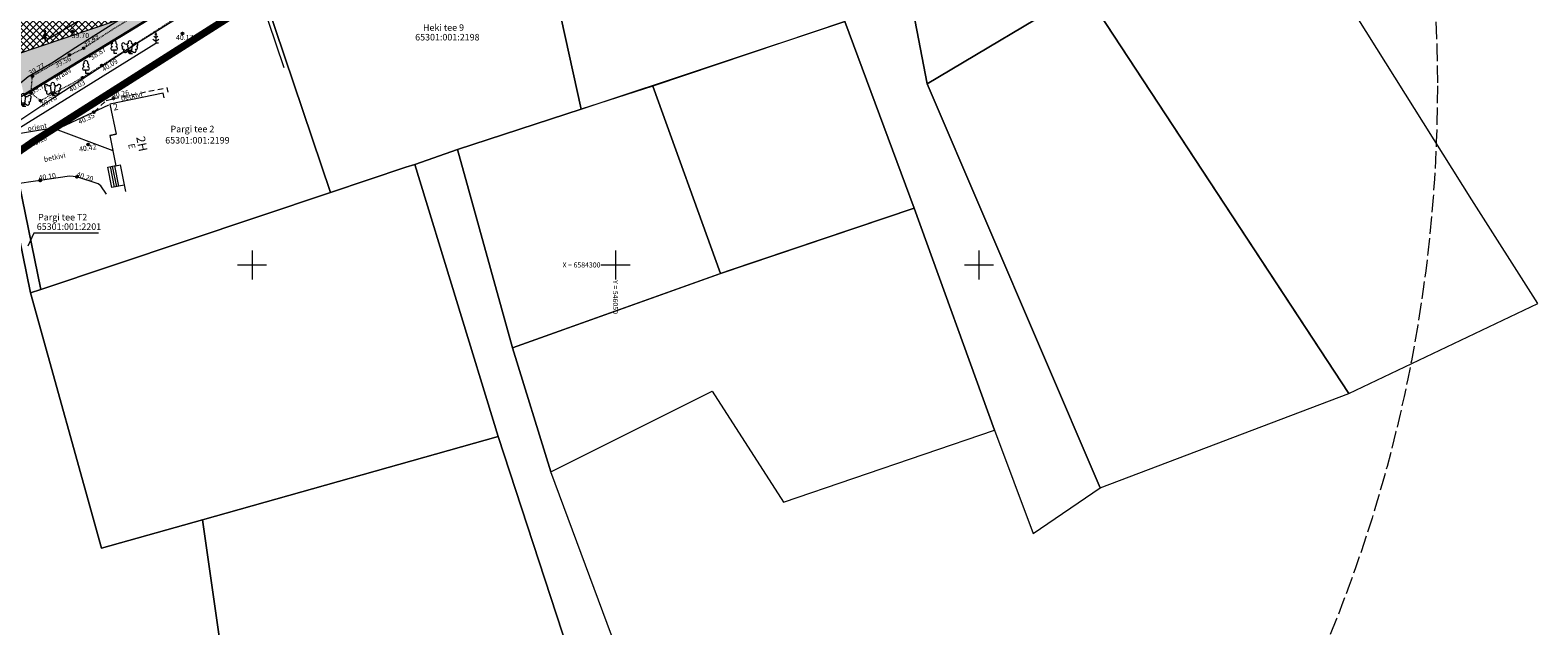
# Model space of a CAD drawing. Units: metres. Extents: x 545618 to 547634, y 6582835 to 6584697.
# Drawn here: x 545969 to 546177, y 6584250 to 6584332 of the extents above; entities that cross this region are included whole.
import ezdxf
from ezdxf.enums import TextEntityAlignment as Align

# ---------------------------------------------------------------- set-up
doc = ezdxf.new("R2010")
doc.units = ezdxf.units.M
doc.header["$PDSIZE"] = 0.1
for name, pattern in [('AAREKIVI', [0.2, 0.1, 0.1]), ('ACAD_ISO02W100', [15, 12, -3]), ('ASFBET', [2.5, 1.5, -1]), ('CENTER', [2, 1.25, -0.25, 0.25, -0.25]), ('HOONEKP', [0.02, 0.01, 0.01]), ('KATASTRIPIIR', [0.02, 0.01, 0.01]), ('KRAAVIPERV', [1e-05, 0, -1e-05, 0])]:
    doc.linetypes.add(name, pattern=pattern)
for name, color, linetype, lineweight in [('00_kraav', 141, 'Continuous', 5), ('00_teed', 7, 'Continuous', 5), ('00_uued krundid', 10, 'Continuous', 40), ('0_TULETÕRJE VEEVÕTUKOHT_R', 1, 'Continuous', 20), ('AED', 8, 'Continuous', 9), ('HOONE', 8, 'Continuous', 9), ('HOONEDET', 8, 'Continuous', 9), ('KORGUS', 8, 'Continuous', 9), ('MPKAABEL', 8, 'Continuous', 9), ('PIIR', 8, 'Continuous', 9), ('PUU', 8, 'Continuous', 9), ('TEE', 8, 'Continuous', 9), ('VEEKOGU', 8, 'Continuous', 9), ('VORK', 8, 'Continuous', 9), ('VORMISTUS', 8, 'Continuous', 9)]:
    doc.layers.add(name, color=color, linetype=linetype, lineweight=lineweight)
doc.layers.add('00_planeeritava ala piir', color=7, linetype='Continuous')
doc.layers.add('0_Plan haljasala', color=7, linetype='Continuous', true_color=0xdde8c0)
doc.styles.add('Style-INTL_ISO', font='INTL_ISO.shx')
doc.styles.add('Style-INTL_ISO_ITALIC', font='INTL_ISO_ITALIC.shx')
doc.linetypes.add('MP_KBL', pattern='A,8,-2,[138,mkm.shx,S=1,R=0,X=0,Y=0],6,[138,mkm.shx,S=1,R=180,X=0,Y=0],-2', length=18)
doc.linetypes.add('PUURIVI', pattern='A,0,[133,mkm.shx,S=0.8,R=0,X=0,Y=0],-5.6', length=5.6)
doc.linetypes.add('VO_AED', pattern='A,2.5,[135,mkm.shx,S=0.6,R=0,X=0,Y=0],5,[135,mkm.shx,S=0.6,R=180,X=0,Y=0],2.5', length=10)
doc.dimstyles.new('ISO-25', dxfattribs={"dimtxt": 2.5, "dimasz": 2.5, "dimexe": 1.25, "dimexo": 0.625, "dimtad": 1, "dimtxsty": 'Standard', "dimcen": 2.5, "dimadec": 0, "dimazin": 0, "dimtfac": 1, "dimtmove": 0, "dimatfit": 3, "dimfxl": 0, "dimarcsym": 0})

# ---------------------------------------------------------------- blocks, each defined once
blk = doc.blocks.new('LEHTP3')
at = {"layer": 'PUU', "linetype": 'Continuous', "lineweight": 0}
for p, q in [((-1.02, 0.44), (-0.3, 0.95)), ((0, 0), (-0.55, 0.77)), ((-0.3, 0.95), (0.29, 0.95)), ((0, 0), (0, 0.95)), ((0, 0), (0.54, 0.78)), ((0.76, 0), (0, 0)), ((0.29, 0.95), (1.01, 0.46))]:
    blk.add_line(p, q, dxfattribs=at)
at = {"layer": 'PUU', "linetype": 'Continuous', "lineweight": 0, "flags": 128}
for points in [[(-0.83, 2.57), (-0.62, 2.37), (-0.59, 2.31), (-0.59, 2.2), (-0.62, 2.02), (-0.62, 1.93), (-0.58, 1.77), (-0.5, 1.59), (-0.48, 1.5), (-0.49, 1.41), (-0.52, 1.28), (-0.52, 1.22), (-0.48, 1.14), (-0.43, 1.08), (-0.3, 0.95)], [(0.81, 2.6), (0.62, 2.37), (0.59, 2.31), (0.59, 2.2), (0.62, 2.02), (0.63, 1.93), (0.59, 1.77), (0.51, 1.59), (0.49, 1.5), (0.5, 1.41), (0.53, 1.28), (0.53, 1.22), (0.49, 1.14), (0.44, 1.08), (0.3, 0.95)]]:
    blk.add_lwpolyline(points, dxfattribs=at)
at = {"layer": 'PUU', "linetype": 'Continuous', "lineweight": 0}
for centre, radius, start, end in [((-1.77, 2.47), 0.512, 125.5389, 246.5536), ((-1.71, 1.64), 0.448, 125.4667, 288.5349), ((-1.77, 2.47), 0.512, 4.5218, 125.5364), ((-1.29, 0.83), 0.475, 125.5377, 305.5366), ((-0.99, 2.21), 0.403, 65.2382, 130.7412), ((-0.47, 2.38), 0.403, 84.7965, 150.2995), ((0, 3.04), 0.512, 90.0013, 211.0159), ((0, 3.04), 0.512, 328.9841, 89.9987), ((0.48, 2.38), 0.403, 34.3857, 95.2035), ((0.95, 2.23), 0.403, 50.3173, 111.1351), ((1.28, 0.85), 0.475, 235.5219, 55.5208), ((1.72, 2.51), 0.512, 55.522, 176.5367), ((1.68, 1.67), 0.448, 252.5235, 55.5918), ((1.72, 2.51), 0.512, 294.5049, 55.5195)]:
    blk.add_arc(centre, radius, start, end, dxfattribs=at)
blk = doc.blocks.new('LEHTP1')
at = {"color": 0, "linetype": 'Continuous'}
for p, q in [((0.48, 0.95), (-0.48, 0.95)), ((0, 0), (0, 0.95)), ((0.76, 0), (0, 0))]:
    blk.add_line(p, q, dxfattribs=at)
for centre, radius, start, end in [((-0.47, 1.42), 0.475, 90.0016, 269.3953), ((-0.34, 2.35), 0.465, 109.0217, 253.1415), ((0, 3.04), 0.554, 332.5799, 207.4201), ((0.34, 2.35), 0.465, 286.8508, 70.9859), ((0.47, 1.42), 0.475, 270.6047, 89.9984)]:
    blk.add_arc(centre, radius, start, end, dxfattribs=at)
blk = doc.blocks.new('MAND1')
at = {"layer": 'PUU', "linetype": 'Continuous', "lineweight": 0}
for p, q in [((-0.85, 1.18), (0, 0.61)), ((0, 1.5), (-0.53, 1.86)), ((0, 2.3), (-0.25, 2.47)), ((0, 3), (0, 0)), ((0.25, 2.47), (0, 2.3)), ((0.53, 1.86), (0, 1.5)), ((0, 0.61), (0.85, 1.18)), ((0.72, 0), (0, 0))]:
    blk.add_line(p, q, dxfattribs=at)
blk = doc.blocks.new('RING02')
at = {"color": 0, "linetype": 'Continuous', "lineweight": -3}
blk.add_circle((0, 0), 0.25, dxfattribs=at)
blk = doc.blocks.new('VKORIS')
at = {"color": 0, "linetype": 'Continuous'}
for p, q in [((-4, 0), (4, 0)), ((0, 4), (0, -4))]:
    blk.add_line(p, q, dxfattribs=at)
blk = doc.blocks.new('KUUSK1')
at = {"layer": 'PUU', "linetype": 'Continuous', "lineweight": 0}
for p, q in [((0, 1.3), (-0.8, 0.5)), ((0, 2.2), (-0.6, 1.5)), ((0, 3), (-0.3, 2.5)), ((0.3, 2.5), (0, 3)), ((0, 3), (0, 0)), ((0.6, 1.5), (0, 2.2)), ((0.8, 0.5), (0, 1.3)), ((0.72, 0), (0, 0))]:
    blk.add_line(p, q, dxfattribs=at)
blk = doc.blocks.new('*D51')
at = {"layer": '0_TULETÕRJE VEEVÕTUKOHT_R', "color": 0, "linetype": 'ACAD_ISO02W100', "lineweight": -2, "ltscale": 0.5, "transparency": 16777216}
blk.add_line((546063.5, 6584363.96), (546148.16, 6584397.1), dxfattribs=at)
at = {"layer": '0_TULETÕRJE VEEVÕTUKOHT_R', "color": 0, "linetype": 'ACAD_ISO02W100', "ltscale": 0.5, "transparency": 16777216}
blk.add_solid([(546148.09, 6584397.29), (546148.24, 6584396.9), (546149.33, 6584397.55)], dxfattribs=at)
at = {"layer": 'Defpoints', "color": 0, "linetype": 'ACAD_ISO02W100', "ltscale": 0.5, "transparency": 16777216}
for p in [(546149.33, 6584397.55), (545963.09, 6584324.65)]:
    blk.add_point(p, dxfattribs=at)
at = {"layer": '0_TULETÕRJE VEEVÕTUKOHT_R', "color": 0, "linetype": 'ACAD_ISO02W100', "ltscale": 0.5, "transparency": 16777216, "insert": (546066.37, 6584366.23), "char_height": 1.25, "attachment_point": 5, "rotation": 21.377}
blk.add_mtext('{\\fArial|b0|i0|c186|p34;R200,00}', dxfattribs=at)

msp = doc.modelspace()

# ---------------------------------------------------------------- hatches: boundary and pattern name
at = {"layer": '00_kraav', "ltscale": 0.1}
h = msp.add_hatch(color=256, dxfattribs=at)
h.dxf.hatch_style = 1
h.paths.add_polyline_path([(545999.85, 6584342.46), (546033.657, 6584363.034), (546032.5, 6584364.28), (546033.157, 6584364.89), (546034.439, 6584363.509), (546035.87, 6584364.38), (546035.628, 6584365.106), (546034.978, 6584366.016), (546031.36, 6584364.02), (546028.336, 6584362.347), (546027.944, 6584362.112), (546025.52, 6584360.42), (546022.18, 6584358.33), (546020.712, 6584357.758), (546007.23, 6584349.519), (545998.65, 6584343.43), (545986.667, 6584335.993), (545980.731, 6584332.36), (545976.829, 6584329.809), (545973.605, 6584328.204), (545969.768, 6584325.98), (545969.619, 6584323.991)])
at = {"layer": '00_teed', "linetype": 'Continuous'}
h = msp.add_hatch(dxfattribs=at)
h.set_pattern_fill('ANSI37', color=251, scale=0.2)
h.set_pattern_definition([(45, (-300.4459, 1077.08826), (-0.449012806053, 0.449012806053), []), (135, (-300.4459, 1077.08826), (-0.449012806053, -0.449012806053), [])])
h.paths.add_polyline_path([(545981.478, 6584333.693), (545987.549, 6584337.31), (545989.457, 6584340.426), (545989.802, 6584340.99), (545990.905, 6584342.792), (545992.353, 6584345.158), (545998.858, 6584349.058), (545996.314, 6584353.328), (545996.41, 6584353.367), (546033.574, 6584371.247), (546038.44, 6584372.77), (546041.155, 6584374.476), (546047.702, 6584382.442), (546052.527, 6584386.053), (546051.869, 6584391.436), (546044.592, 6584402.266), (546042.691, 6584405.805), (546040.596, 6584404.583), (546042.691, 6584401.176), (546042.691, 6584401.176), (546048.167, 6584391.983), (546032.445, 6584382.618), (546034.748, 6584378.752), (546032.256, 6584377.268), (546029.953, 6584381.134), (546021.68, 6584376.206), (546016.697, 6584373.238), (546010.021, 6584369.262), (546012.324, 6584365.395), (546009.833, 6584363.911), (546007.53, 6584367.777), (545991.808, 6584358.413), (545986.381, 6584367.634), (545986.332, 6584367.605), (545979.683, 6584367.605), (545977.404, 6584377.803), (545974.471, 6584377.174), (545983.33, 6584337.694), (545978.42, 6584336.596), (545978.639, 6584335.621), (545971.36, 6584333.994), (545971.201, 6584334.983), (545966.254, 6584333.878), (545967.366, 6584328.919), (545974.422, 6584331.306)])
at = {"layer": '0_Plan haljasala', "ltscale": 0.1}
h = msp.add_hatch(color=256, dxfattribs=at)
h.dxf.hatch_style = 1
h.paths.add_polyline_path([(545967.366, 6584328.919), (545968.222, 6584325.101), (545969.18, 6584325.88), (545972.44, 6584327.77), (545975.75, 6584329.91), (545984.804, 6584335.675), (545981.478, 6584333.693)])
h.paths.add_polyline_path([(545980.731, 6584332.36), (545986.667, 6584335.993), (545998.65, 6584343.43), (546007.23, 6584349.519), (546020.712, 6584357.758), (546015.58, 6584355.76), (546011.94, 6584354.31), (546010.6, 6584353.52), (546008.129, 6584352.181), (546006.86, 6584351.408), (546002.12, 6584347.46), (545989.457, 6584340.426), (545987.549, 6584337.31), (545984.804, 6584335.675), (545975.75, 6584329.91), (545972.44, 6584327.77), (545969.18, 6584325.88), (545968.222, 6584325.101), (545968.609, 6584323.374), (545968.828, 6584323.503), (545969.619, 6584323.987), (545969.768, 6584325.98), (545973.605, 6584328.204), (545976.829, 6584329.809)])
h.paths.add_polyline_path([(545993.149, 6584343.117), (545992.353, 6584345.158), (545989.457, 6584340.426), (546002.12, 6584347.46), (546006.86, 6584351.408), (545997.767, 6584345.875)], flags=17)
h.paths.add_polyline_path([(546008.129, 6584352.181), (546010.6, 6584353.52), (546011.94, 6584354.31), (546015.58, 6584355.76), (546020.712, 6584357.758), (546021.462, 6584358.042), (546022.18, 6584358.33), (546025.52, 6584360.42), (546027.944, 6584362.112), (546028.07, 6584362.2), (546028.336, 6584362.347), (546031.825, 6584364.276), (546034.978, 6584366.016), (546035.27, 6584366.177), (546035.178, 6584366.451), (546034, 6584369.98), (546038.191, 6584372.614), (546030.514, 6584367.79), (546031.066, 6584366.139)])

# ---------------------------------------------------------------- linework, layer by layer
at = {"layer": '00_planeeritava ala piir', "color": 230, "linetype": 'CENTER', "ltscale": 5, "const_width": 1}
msp.add_lwpolyline([(545955.095, 6584384.851), (546002.735, 6584394.685), (546086.98, 6584444.208), (546088.997, 6584424.196), (546052.902, 6584405.722), (546068.432, 6584372.551), (546038.09, 6584354.18), (546036.924, 6584359.557), (545969.892, 6584316.966), (545967.039, 6584314.986), (545949.697, 6584310.698), (545949.49, 6584311.7), (545938.716, 6584364.508), (545935.395, 6584380.785), (545955.095, 6584384.851)], dxfattribs=at)
at = {"layer": '00_teed', "color": 7}
msp.add_line((545967.366, 6584328.919), (545981.478, 6584333.693), dxfattribs=at)
at = {"layer": '00_uued krundid', "ltscale": 0.1}
msp.add_line((545968.61, 6584323.37), (545999.85, 6584342.46), dxfattribs=at)
at = {"layer": '0_TULETÕRJE VEEVÕTUKOHT_R', "color": 244, "linetype": 'ACAD_ISO02W100', "ltscale": 0.2, "true_color": 0x991b1e}
msp.add_circle((545963.087, 6584324.654), 200, dxfattribs=at)
at = {"layer": 'AED', "linetype": 'VO_AED', "ltscale": 0.5}
for points in [[(545966.713, 6584316.569), (545966.825, 6584319.103), (545972.868, 6584323.131), (545984.353, 6584330.648), (545995.864, 6584337.86), (546000.062, 6584339.944), (546005.488, 6584343.967), (546013.311, 6584348.138)], [(546000.062, 6584339.944), (546004.372, 6584327.168)]]:
    msp.add_lwpolyline(points, dxfattribs=at)
at = {"layer": 'HOONE', "linetype": 'HOONEKP', "lineweight": 13, "ltscale": 0.5}
for points in [[(545987.912, 6584322.994), (545987.783, 6584323.631), (545980.428, 6584322.133), (545981.293, 6584317.975), (545980.427, 6584317.795), (545981.266, 6584313.654), (545981.856, 6584313.774), (545982.598, 6584310.115)], [(545980.427, 6584317.795), (545981.293, 6584317.975)], [(545982.422, 6584310.983), (545980.725, 6584310.64), (545980.153, 6584313.465), (545981.259, 6584313.689)]]:
    msp.add_lwpolyline(points, dxfattribs=at)
at = {"layer": 'HOONEDET', "linetype": 'HOONEKP', "ltscale": 0.5}
for points in [[(545980.467, 6584313.529), (545981.04, 6584310.703)], [(545980.76, 6584313.588), (545981.333, 6584310.763)], [(545981.054, 6584313.648), (545981.626, 6584310.822)]]:
    msp.add_lwpolyline(points, dxfattribs=at)
at = {"layer": 'MPKAABEL', "linetype": 'MP_KBL', "ltscale": 0.5}
for points in [[(546037.64, 6584360.813), (546037.889, 6584361.909), (546035.66, 6584366.13), (546035.345, 6584366.218), (546031.36, 6584364.02), (546028.07, 6584362.2), (546025.52, 6584360.42), (546022.18, 6584358.33), (546015.58, 6584355.76), (546011.94, 6584354.31), (546010.6, 6584353.52), (546007.15, 6584351.65), (546002.12, 6584347.46), (545992.1, 6584340.32), (545975.75, 6584329.91), (545972.44, 6584327.77), (545969.18, 6584325.88), (545967.57, 6584324.57), (545964.03, 6584321.64), (545965.11, 6584316.53), (545965.47, 6584316.28), (545965.688, 6584316.486), (545966.114, 6584316.923), (545967.663, 6584317.987)], [(545967.863, 6584318.077), (545972.523, 6584318.885), (545980.846, 6584315.725)]]:
    msp.add_lwpolyline(points, dxfattribs=at)
at = {"layer": 'PIIR', "linetype": 'KATASTRIPIIR', "ltscale": 0.5}
for points in [[(546107.49, 6584263.03), (546116.67, 6584269.33), (546092.87, 6584324.91), (546088.38, 6584348.32), (546081.65, 6584380.39), (546074.64, 6584376.31), (546081.57, 6584333.48), (546091.09, 6584307.8), (546102.15, 6584277.28), (546107.49, 6584263.03)], [(546074.64, 6584376.31), (546038.09, 6584354.18), (546045.27, 6584321.41), (546081.57, 6584333.48), (546074.64, 6584376.31)], [(545999.85, 6584342.46), (546000.66, 6584340.07), (546010.8, 6584309.99), (546021.15, 6584313.46), (546022.37, 6584313.81), (546028.25, 6584315.89), (546045.27, 6584321.41), (546038.09, 6584354.18), (546036.5, 6584361.51), (546035.87, 6584364.38), (545999.85, 6584342.46)], [(546088.38, 6584348.32), (546092.87, 6584324.91), (546114.47, 6584337.79), (546126.54, 6584345.21), (546115.31, 6584364.1), (546088.38, 6584348.32)], [(546126.54, 6584345.21), (546114.47, 6584337.79), (546143.12, 6584294.21), (546150.92, 6584282.33), (546176.91, 6584294.69), (546167.85, 6584308.96), (546140.2, 6584352.97), (546126.54, 6584345.21)], [(545965.82, 6584321.67), (545966.27, 6584319.49), (545970.92, 6584296.63), (546010.8, 6584309.99), (546000.66, 6584340.07), (545999.85, 6584342.46), (545965.82, 6584321.67)], [(546092.87, 6584324.91), (546116.67, 6584269.33), (546150.92, 6584282.33), (546114.47, 6584337.79), (546092.87, 6584324.91)], [(546081.57, 6584333.48), (546055.13, 6584324.58), (546064.45, 6584298.83), (546091.09, 6584307.8), (546081.57, 6584333.48)], [(546064.45, 6584298.83), (546055.13, 6584324.58), (546045.27, 6584321.41), (546028.25, 6584315.89), (546035.85, 6584288.58), (546064.45, 6584298.83)], [(545965.82, 6584321.67), (545964.43, 6584320.82), (545964.88, 6584318.66), (545969.53, 6584296.17), (545970.92, 6584296.63), (545966.27, 6584319.49), (545965.82, 6584321.67)], [(545949.49, 6584311.7), (545950.74, 6584305.59), (545959.55, 6584262.42), (545969.11, 6584215.58), (545998.61, 6584227.02), (545993.17, 6584264.94), (545979.28, 6584261.02), (545969.53, 6584296.17), (545964.88, 6584318.66), (545964.43, 6584320.82), (545949.49, 6584311.7)], [(546045.11, 6584242.06), (546051.22, 6584244.25), (546041.09, 6584271.53), (546035.85, 6584288.58), (546028.25, 6584315.89), (546022.37, 6584313.81), (546033.86, 6584276.41), (546045.11, 6584242.06)], [(545969.53, 6584296.17), (545979.28, 6584261.02), (545993.17, 6584264.94), (546033.86, 6584276.41), (546022.37, 6584313.81), (546021.15, 6584313.46), (546010.8, 6584309.99), (545970.92, 6584296.63), (545969.53, 6584296.17)], [(546065.49, 6584299.17), (546035.85, 6584288.58), (546041.09, 6584271.53), (546063.31, 6584282.65), (546073.1, 6584267.34), (546102.15, 6584277.28), (546091.09, 6584307.8), (546065.49, 6584299.17)], [(545993.17, 6584264.94), (545998.61, 6584227.02), (546045.11, 6584242.06), (546033.86, 6584276.41), (545993.17, 6584264.94)]]:
    msp.add_lwpolyline(points, close=True, dxfattribs=at)
at = {"layer": 'PIIR', "linetype": 'Continuous'}
msp.add_lwpolyline([(545978.845, 6584304.368), (545969.993, 6584304.359), (545969.124, 6584302.575)], dxfattribs=at)
at = {"layer": 'PUU', "linetype": 'PUURIVI', "ltscale": 0.5}
for points in [[(546001.662, 6584348.972), (545971.516, 6584330.795)], [(545967.927, 6584318.834), (545986.761, 6584330.495)]]:
    msp.add_lwpolyline(points, dxfattribs=at)
at = {"layer": 'TEE', "linetype": 'ASFBET', "ltscale": 0.5}
for points in [[(545980.911, 6584322.901), (545988.289, 6584324.403), (545988.42, 6584323.76)], [(545978.28, 6584321.066), (545979.933, 6584322.607), (545980.911, 6584322.901)]]:
    msp.add_lwpolyline(points, dxfattribs=at)
at = {"layer": 'TEE', "linetype": 'AAREKIVI', "ltscale": 0.5}
for points in [[(545966.189, 6584315.358), (545971.504, 6584317.879), (545980.295, 6584322.015)], [(545979.988, 6584309.735), (545979.175, 6584310.875), (545978.829, 6584311.182), (545975.899, 6584312.111), (545974.896, 6584312.216), (545970.848, 6584311.619), (545967.033, 6584311.065)]]:
    msp.add_lwpolyline(points, dxfattribs=at)
at = {"layer": 'VEEKOGU', "linetype": 'KRAAVIPERV', "ltscale": 0.5}
for points in [[(545970.893, 6584322.6), (545969.593, 6584323.634), (545969.768, 6584325.98), (545973.605, 6584328.204), (545976.829, 6584329.809), (545980.731, 6584332.36), (545986.667, 6584335.993), (545998.65, 6584343.43), (546007.23, 6584349.519), (546022.129, 6584358.624), (546037.016, 6584367.553), (546050.465, 6584376.514)], [(546047.434, 6584368.045), (546033.835, 6584360.232), (546021.049, 6584352.405), (546009.608, 6584346.257), (546000.725, 6584340.638), (545993.714, 6584336.697), (545985.799, 6584331.596), (545979.317, 6584327.443), (545976.647, 6584325.749), (545970.893, 6584322.6)]]:
    msp.add_lwpolyline(points, dxfattribs=at)

# ---------------------------------------------------------------- block references
at = {"layer": 'KORGUS', "lineweight": 0, "xscale": 0.5, "yscale": 0.5, "zscale": 0.5}
for p in [(545975.277, 6584332.117), (545990.433, 6584331.841), (545976.829, 6584329.809), (545974.866, 6584328.896), (545977.627, 6584328.754), (545969.768, 6584325.98), (545976.647, 6584325.749), (545979.317, 6584327.443), (545969.593, 6584323.634), (545970.893, 6584322.6), (545980.911, 6584322.901), (545978.233, 6584321.023), (545971.504, 6584317.879), (545977.443, 6584316.567), (545970.848, 6584311.619), (545975.899, 6584312.111)]:
    msp.add_blockref('RING02', p, dxfattribs=at)
at = {"layer": 'PUU', "linetype": 'Continuous', "lineweight": 0, "xscale": 0.5, "yscale": 0.5, "zscale": 0.5}
for name, p in [('KUUSK1', (545971.516, 6584330.795)), ('MAND1', (545986.761, 6584330.495)), ('LEHTP1', (545981.032, 6584329.075)), ('LEHTP3', (545983.184, 6584329.06)), ('LEHTP1', (545977.139, 6584326.32)), ('LEHTP3', (545972.572, 6584323.334)), ('LEHTP3', (545968.49, 6584321.809))]:
    msp.add_blockref(name, p, dxfattribs=at)
at = {"layer": 'VORK', "linetype": 'Continuous', "lineweight": 0, "xscale": 0.5, "yscale": 0.5, "zscale": 0.5}
for p in [(546000, 6584300), (546050, 6584300), (546100, 6584300)]:
    msp.add_blockref('VKORIS', p, dxfattribs=at)

# ---------------------------------------------------------------- texts
at = {"layer": 'HOONE', "linetype": 'Continuous', "style": 'Style-INTL_ISO'}
msp.add_text('2', height=0.9, rotation=11.50971, dxfattribs=at).set_placement((545980.976, 6584321.226))
for s, height, p in [('2H', 1.2, (545984.843, 6584316.666)), ('E', 0.9, (545983.454, 6584316.345))]:
    msp.add_text(s, height=height, rotation=281.45302, dxfattribs=at).set_placement(p, align=Align.MIDDLE_CENTER)
at = {"layer": 'KORGUS', "linetype": 'Continuous', "style": 'Style-INTL_ISO_ITALIC'}
for s, p in [('39.70', (545976.379, 6584331.568)), ('40.17', (545990.721, 6584331.3))]:
    msp.add_text(s, height=0.7, dxfattribs=at).set_placement(p, align=Align.MIDDLE_CENTER)
for s, rotation, p in [('39.49', 33.16607, (545977.603, 6584331.241)), ('38.87', 32.64811, (545978.609, 6584329.407)), ('39.77', 30.1044, (545970.196, 6584327.219)), ('39.56', 26.45852, (545973.818, 6584328.257)), ('40.09', 32.64811, (545980.22, 6584327.789)), ('39.78', 30.1044, (545970.523, 6584324.688)), ('40.03', 28.68535, (545975.744, 6584324.921)), ('39.78', 28.68535, (545971.837, 6584322.862))]:
    msp.add_text(s, height=0.7, rotation=rotation, dxfattribs=at).set_placement(p, align=Align.TOP_CENTER)
for s, rotation, p in [('40.26', 11.50971, (545981.968, 6584323.187)), ('40.35', 25.19443, (545977.337, 6584319.827)), ('40.18', 25.19443, (545970.782, 6584316.741)), ('40.42', 8.38671, (545977.435, 6584315.749)), ('40.10', 8.38671, (545971.866, 6584311.804)), ('40.20', 342.40758, (545976.896, 6584311.82))]:
    msp.add_text(s, height=0.7, rotation=rotation, dxfattribs=at).set_placement(p, align=Align.CENTER)
at = {"layer": 'MPKAABEL', "linetype": 'Continuous', "style": 'Style-INTL_ISO'}
msp.add_text('orient', height=0.7, rotation=9.83381, dxfattribs=at).set_placement((545970.424, 6584318.97), align=Align.MIDDLE_CENTER)
at = {"layer": 'PIIR', "linetype": 'Continuous', "style": 'Style-INTL_ISO'}
for s, p in [('Heki tee 9', (546023.519, 6584332.208)), ('65301:001:2198', (546022.439, 6584330.887)), ('65301:001:2199', (545988.05, 6584316.705)), ('Pargi tee 2', (545988.778, 6584318.251)), ('Pargi tee T2', (545970.555, 6584306.121)), ('65301:001:2201', (545970.375, 6584304.82))]:
    msp.add_text(s, height=0.9, dxfattribs=at).set_placement(p)
at = {"layer": 'TEE', "linetype": 'Continuous', "style": 'Style-INTL_ISO'}
for p in [(545983.42, 6584323.229), (545972.839, 6584314.809)]:
    msp.add_text('betkivi', height=0.7, rotation=11.75629, dxfattribs=at).set_placement(p, align=Align.MIDDLE_CENTER)
at = {"layer": 'VEEKOGU', "linetype": 'Continuous', "style": 'Style-INTL_ISO'}
msp.add_text('kraav', height=0.7, rotation=31.75476, dxfattribs=at).set_placement((545972.926, 6584325.591), align=Align.MIDDLE_LEFT)
at = {"layer": 'VORMISTUS', "linetype": 'Continuous', "lineweight": 0, "style": 'Style-INTL_ISO'}
msp.add_text('X = 6584300', height=0.7, dxfattribs=at).set_placement((546047.935, 6584300), align=Align.MIDDLE_RIGHT)
msp.add_text('Y = 546050 ', height=0.7, rotation=270, dxfattribs=at).set_placement((546050, 6584297.9), align=Align.MIDDLE_LEFT)

# ---------------------------------------------------------------- dimensions: what is measured, and where the dimension line sits
at = {"layer": '0_TULETÕRJE VEEVÕTUKOHT_R', "color": 244, "linetype": 'ACAD_ISO02W100', "ltscale": 0.5, "true_color": 0x991b1e}
dim = msp.add_radius_dim(center=(545963.087, 6584324.654), mpoint=(546149.327, 6584397.555), text='{\\fArial|b0|i0|c186|p34;<>}', dimstyle='ISO-25', override={"dimscale": 0.5, "dimzin": 0, "dimfxl": 0.18, "dimfxlon": 1, "dimarcsym": 1}, dxfattribs=at)
dim.commit()
dim.dimension.update_dxf_attribs({"geometry": '*D51', "text_midpoint": (546066.759, 6584365.235), "dimtype": 164})

doc.saveas('drawing.dxf')
